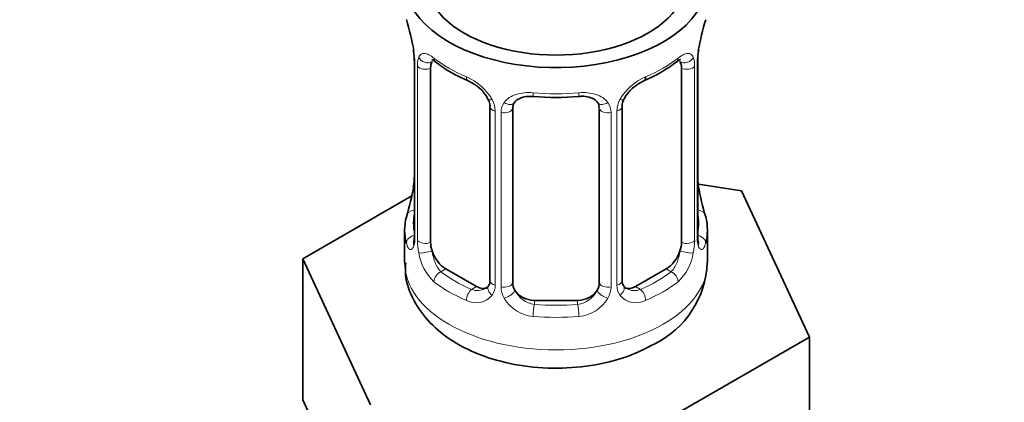
# Model space of a CAD drawing. Units: millimetres. Extents: x 0 to 1476, y 0 to 2736.
# Drawn here: x 351 to 397, y 238 to 256 of the extents above; entities that cross this region are included whole.
import ezdxf
from ezdxf import colors
from ezdxf.entities.mleader import LeaderData, LeaderLine
from ezdxf.math import Vec2, Vec3

# ---------------------------------------------------------------- set-up
doc = ezdxf.new("R2010")
doc.units = ezdxf.units.MM
doc.layers.add('DV5_Défaut', color=7, linetype='Continuous')
doc.layers.add('Défaut', color=7, linetype='Continuous')

# ---------------------------------------------------------------- blocks, each defined once
blk = doc.blocks.new('_DOT')
at = {"color": 0}
blk.add_line((0, 0), (-1, 0), dxfattribs=at)
at = {"color": 0, "const_width": 0.333}
blk.add_lwpolyline([(-0.1665, 0, 1), (0.1665, 0, 1)], format="xyb", close=True, dxfattribs=at)
blk = doc.blocks.new('SE4')
at = {"layer": 'DV5_Défaut', "color": 7, "linetype": 'Continuous', "lineweight": 35}
for p, q in [((369.671, 254.418), (369.679, 254.367)), ((369.721, 253.907), (369.721, 245.844)), ((370.472, 245.513), (370.472, 253.577)), ((382.069, 253.577), (382.069, 245.513)), ((382.82, 245.844), (382.82, 253.907)), ((373.217, 251.802), (373.217, 243.739)), ((379.324, 243.739), (379.324, 251.802)), ((374.271, 243.649), (374.271, 251.712)), ((378.271, 251.712), (378.271, 243.649)), ((384.844, 247.897), (382.855, 248.205)), ((369.601, 247.669), (364.56, 244.759)), ((387.982, 241.135), (384.844, 247.897)), ((369.271, 246.085), (369.271, 244.58)), ((383.271, 244.58), (383.271, 246.085)), ((364.56, 244.759), (367.698, 237.997)), ((364.56, 238.227), (364.56, 244.759)), ((372.594, 243.472), (371.18, 244.289)), ((381.362, 244.289), (379.948, 243.472)), ((377.271, 242.832), (375.271, 242.832)), ((379.409, 236.186), (387.982, 241.135)), ((387.982, 234.603), (387.982, 241.135)), ((364.56, 238.227), (366.129, 234.846))]:
    blk.add_line(p, q, dxfattribs=at)
at = {"layer": 'DV5_Défaut', "color": 7, "linetype": 'Continuous', "lineweight": 18}
for p, q in [((369.749, 253.824), (369.749, 245.76)), ((369.861, 245.603), (369.861, 253.666)), ((382.68, 253.666), (382.68, 245.603)), ((382.793, 245.76), (382.793, 253.824)), ((373.456, 251.591), (373.456, 243.528)), ((373.729, 243.463), (373.729, 251.526)), ((378.813, 251.526), (378.813, 243.463)), ((379.085, 243.528), (379.085, 251.591)), ((371.18, 244.289), (370.951, 244.156)), ((381.362, 244.289), (381.591, 244.156)), ((372.594, 243.472), (372.365, 243.34)), ((379.948, 243.472), (380.177, 243.34)), ((375.271, 242.832), (375.271, 242.645)), ((377.271, 242.832), (377.271, 242.645))]:
    blk.add_line(p, q, dxfattribs=at)
at = {"layer": 'DV5_Défaut', "color": 7, "linetype": 'Continuous', "lineweight": 35}
for centre, radius, start, end in [((355.098, 251.629), 14.858, 10.7478, 16.3941), ((397.444, 251.628), 14.858, 163.606, 169.2521), ((367.433, 253.943), 2.285, 359.225, 10.6847), ((385.471, 253.909), 2.65, 168.9231, 179.9998), ((374.742, 259.113), 6.622, 232.4209, 247.509), ((377.775, 259.155), 6.67, 292.5457, 307.5244), ((371.498, 251.29), 1.84, 28.0117, 67.1678), ((381.042, 251.306), 1.828, 112.9123, 152.3684), ((376.271, 264.083), 11.859, 264.992, 275.008), ((377.984, 251.794), 0.277, 347.5273, 41.4147), ((379.986, 251.808), 0.66, 148.5168, 180.507), ((367.073, 248.61), 2.648, 348.9221, 359.9992), ((385.146, 248.577), 2.323, 179.2717, 190.8191), ((355.098, 250.891), 14.858, 343.6059, 349.2522), ((397.444, 250.891), 14.858, 190.7479, 196.394), ((368.725, 245.8), 0.997, 345.6285, 2.6624), ((383.764, 245.789), 0.944, 176.4023, 194.4277), ((378.871, 244.753), 4.396, 296.126, 357.7766), ((379.595, 243.689), 0.266, 167.9199, 221.6228)]:
    blk.add_arc(centre, radius, start, end, dxfattribs=at)
at = {"layer": 'DV5_Défaut', "color": 7, "linetype": 'Continuous', "lineweight": 18}
for centre, radius, start, end in [((366.194, 253.783), 3.555, 0.6583, 9.9884), ((370.967, 253.711), 1.106, 160.4927, 182.2972), ((381.577, 253.711), 1.104, 357.6841, 19.526), ((386.344, 253.783), 3.552, 170.0079, 179.3454), ((371.153, 250.88), 2.495, 29.8198, 66.9998), ((381.388, 250.88), 2.495, 113.0004, 150.18), ((372.295, 251.57), 1.162, 1.0203, 28.275), ((374.514, 251.538), 0.785, 144.9712, 180.8641), ((378.028, 251.538), 0.785, 359.1311, 35.0336), ((380.246, 251.57), 1.161, 151.7186, 178.9861), ((368.456, 245.72), 1.293, 343.3385, 1.8084), ((372.756, 245.629), 2.895, 180.5093, 191.9483), ((379.787, 245.629), 2.894, 348.0493, 359.4931), ((384.083, 245.719), 1.291, 178.1771, 196.676), ((372.213, 245.382), 2.316, 188.7542, 226.8152), ((380.328, 245.382), 2.316, 313.1842, 351.2464), ((372.646, 244.031), 0.746, 247.8303, 300.1318), ((372.678, 243.514), 0.779, 325.2937, 1.0277), ((374.827, 243.479), 1.098, 180.837, 209.4908), ((375.449, 243.842), 1.21, 206.8319, 261.5389), ((377.098, 243.834), 1.202, 278.249, 333.3802), ((377.715, 243.478), 1.098, 330.5042, 359.168), ((379.864, 243.514), 0.779, 178.9659, 214.7127), ((379.892, 244.018), 0.735, 240.3011, 292.8078), ((372.571, 243.692), 0.972, 242.8666, 320.2121), ((375.359, 243.807), 1.723, 210.2871, 265.0453), ((377.183, 243.807), 1.723, 274.9548, 329.7127), ((379.97, 243.692), 0.972, 219.7872, 297.134)]:
    blk.add_arc(centre, radius, start, end, dxfattribs=at)
at = {"layer": 'DV5_Défaut', "color": 7, "linetype": 'Continuous', "lineweight": 35}
for centre, major_axis, ratio, start_param, end_param in [((376.271, 257.644), (7, 0), 0.57735, 2.600493, 6.283185), ((376.271, 257.644), (-6, 0), 0.57735, 0, 3.141593), ((370.071, 254.478), (0.395, 0.063), 0.166114, 3.101334, 3.429422), ((382.471, 254.478), (-0.395, 0.063), 0.166114, 2.853764, 3.183896), ((370.121, 253.907), (0.4, 0), 0.57735, 3.118571, 3.141591), ((371.18, 253.168), (-0.5, 0.866), 0.57735, 0.338885, 0.785398), ((381.362, 253.168), (0.5, 0.866), 0.57735, 5.497787, 5.9443), ((380.177, 253.363), (-0.156, 0.368), 0.483207, 3.123846, 3.992305), ((372.365, 253.363), (0.156, 0.368), 0.483207, 3.141105, 3.171428), ((373.617, 251.802), (0.4, 0), 0.57735, 3.141591, 3.185003), ((375.271, 251.712), (-1, 0), 0.816497, 6.156412, 6.283185), ((370.071, 248.041), (0.395, -0.063), 0.166114, 3.188104, 3.653865), ((382.471, 248.041), (-0.395, -0.063), 0.166114, 2.62932, 3.429422), ((376.271, 246.085), (7, 0), 0.57735, 2.989492, 3.293694), ((376.271, 246.085), (-7, 0), 0.57735, 2.989492, 3.293694), ((382.42, 245.844), (-0.4, 0), 0.57735, 3.141593, 3.162092), ((371.18, 245.105), (-0.5, 0.866), 0.57735, 0.785398, 1.231911), ((381.362, 245.105), (0.5, 0.866), 0.57735, 5.051274, 5.497787), ((371.18, 245.105), (0.5, -0.866), 0.57735, 4.373504, 5.497787), ((381.362, 245.105), (0.5, 0.866), 0.57735, 3.926991, 5.051274), ((375.271, 243.649), (1, 0), 0.816497, 3.141593, 3.588106), ((377.271, 243.649), (1, 0), 0.816497, 5.836672, 6.283185), ((372.594, 244.289), (-0.5, 0.866), 0.57735, 2.356194, 3.141593), ((375.271, 243.649), (-1, 0), 0.816497, 0.446513, 1.570796), ((377.271, 243.649), (1, 0), 0.816497, 4.712389, 5.836672), ((379.948, 244.289), (0.5, 0.866), 0.57735, 3.141593, 3.926991)]:
    blk.add_ellipse(centre, major_axis=major_axis, ratio=ratio, start_param=start_param, end_param=end_param, dxfattribs=at)
at = {"layer": 'DV5_Défaut', "color": 7, "linetype": 'Continuous', "lineweight": 18}
for centre, major_axis, ratio, start_param, end_param in [((370.287, 254.177), (0.373, -0.146), 0.85055, 3.855675, 5.740852), ((376.271, 256.434), (-7, 0), 0.57735, 0.633297, 0.937499), ((370.951, 254.179), (0.247, 0.314), 0.658162, 2.44473, 3.142155), ((376.271, 256.434), (7, 0), 0.57735, 5.345686, 5.649888), ((381.591, 254.179), (-0.247, 0.314), 0.658162, 3.141012, 3.838456), ((382.255, 254.177), (-0.373, -0.146), 0.85055, 0.542333, 2.42751), ((370.121, 253.907), (0.4, 0), 0.57735, 3.141591, 3.513239), ((370.228, 253.759), (0.4, 0), 0.57735, 3.555344, 5.371005), ((382.314, 253.759), (-0.4, 0), 0.57735, 0.912181, 2.727841), ((382.42, 253.907), (-0.4, 0), 0.57735, 2.769946, 3.147921), ((372.365, 253.363), (0.156, 0.368), 0.483207, 2.29088, 3.141105), ((376.271, 256.434), (-7, 0), 0.57735, 1.418695, 1.722897), ((375.271, 252.668), (0.035, 0.398), 0.123712, 2.191761, 3.141505), ((377.271, 252.668), (-0.035, 0.398), 0.123712, 3.141658, 4.091425), ((373.487, 252.33), (0.359, 0.176), 0.358003, 3.126475, 4.05706), ((373.617, 251.802), (0.4, 0), 0.57735, 3.185003, 4.298637), ((374.008, 252.205), (-0.332, 0.222), 0.641506, 1.587428, 3.144156), ((378.534, 252.205), (0.332, 0.222), 0.641506, 3.14849, 4.695758), ((378.924, 251.802), (-0.4, 0), 0.57735, 1.984548, 3.14563), ((379.055, 252.33), (-0.359, 0.176), 0.358003, 2.226125, 3.167854), ((373.874, 251.741), (0.4, 0), 0.57735, 4.340743, 6.156403), ((378.668, 251.741), (-0.4, 0), 0.57735, 0.126783, 1.942443), ((369.747, 246.662), (0.387, -0.103), 0.80707, 1.846723, 3.352676), ((376.271, 246.412), (6.6, 0), 0.57735, 3.017713, 3.265472), ((382.795, 246.662), (-0.387, -0.103), 0.80707, 2.93051, 4.436462), ((376.271, 246.412), (-6.6, 0), 0.57735, 3.017713, 3.265472), ((369.747, 245.508), (-0.387, -0.103), 0.80707, 4.501306, 6.072102), ((370.121, 245.844), (0.4, 0), 0.57735, 3.141593, 3.513239), ((382.42, 245.844), (-0.4, 0), 0.57735, 2.769946, 3.141593), ((382.795, 245.508), (0.387, -0.103), 0.80707, 0.211083, 1.781879), ((370.071, 245.428), (0.381, -0.123), 0.86268, 3.13907, 3.728142), ((370.228, 245.696), (-0.4, 0), 0.57735, 0.413752, 2.229412), ((382.314, 245.696), (0.4, 0), 0.57735, 4.053773, 5.869434), ((382.471, 245.428), (-0.381, -0.123), 0.86268, 2.555043, 3.15089), ((370.287, 245.127), (-0.392, -0.078), 0.178244, 0.357599, 2.242775), ((382.255, 245.127), (0.392, -0.078), 0.178244, 4.04041, 5.925586), ((376.271, 244.58), (7, 0), 0.57735, 3.141593, 6.283185), ((370.951, 243.83), (-0.247, -0.314), 0.658162, 4.015526, 5.586322), ((376.271, 246.412), (-6.6, 0), 0.57735, 0.633297, 0.937499), ((376.271, 246.412), (6.6, 0), 0.57735, 5.345686, 5.649888), ((381.591, 243.83), (0.247, -0.314), 0.658162, 0.696863, 2.267659), ((376.271, 246.085), (-7, 0), 0.57735, 0.633297, 0.937499), ((373.617, 243.739), (0.4, 0), 0.57735, 3.141593, 4.298637), ((373.874, 243.678), (-0.4, 0), 0.57735, 1.19915, 3.01481), ((378.668, 243.678), (0.4, 0), 0.57735, 3.268375, 5.084035), ((378.924, 243.739), (-0.4, 0), 0.57735, 1.984548, 3.141593), ((376.271, 246.085), (7, 0), 0.57735, 5.345686, 5.649888), ((372.365, 243.013), (-0.156, -0.368), 0.483207, 3.861676, 5.432473), ((373.487, 243.28), (0.333, -0.222), 0.670791, 3.123929, 4.652076), ((374.008, 243.155), (-0.355, -0.185), 0.387288, 0.98259, 2.867767), ((378.534, 243.155), (0.355, -0.185), 0.387288, 3.415419, 5.300595), ((379.055, 243.28), (-0.333, -0.222), 0.670791, 1.631109, 3.167661), ((380.177, 243.013), (0.156, -0.368), 0.483207, 0.850713, 2.421509), ((375.271, 242.318), (-0.035, -0.398), 0.123712, 3.762557, 5.333353), ((376.271, 246.412), (-6.6, 0), 0.57735, 1.418695, 1.722897), ((377.271, 242.318), (0.035, -0.398), 0.123712, 0.949832, 2.520628), ((376.271, 246.085), (7, 0), 0.57735, 4.560288, 4.86449)]:
    blk.add_ellipse(centre, major_axis=major_axis, ratio=ratio, start_param=start_param, end_param=end_param, dxfattribs=at)
for points, knots in [([(369.924, 254.08), (369.952, 254.146), (369.989, 254.193), (370.079, 254.252), (370.132, 254.263), (370.252, 254.254), (370.32, 254.232), (370.466, 254.16), (370.545, 254.108), (370.628, 254.043)], [0, 0, 0, 0, 0.25, 0.25, 0.5, 0.5, 0.75, 0.75, 1, 1, 1, 1]), ([(381.913, 254.043), (381.997, 254.108), (382.075, 254.159), (382.221, 254.232), (382.289, 254.253), (382.409, 254.263), (382.463, 254.251), (382.552, 254.193), (382.589, 254.146), (382.617, 254.08)], [0, 0, 0, 0, 0.25, 0.25, 0.5, 0.5, 0.75, 0.75, 1, 1, 1, 1]), ([(373.871, 251.988), (373.934, 252.076), (374.013, 252.15), (374.201, 252.276), (374.309, 252.326), (374.543, 252.401), (374.671, 252.426), (374.933, 252.451), (375.071, 252.452), (375.21, 252.44)], [0, 0, 0, 0, 0.25, 0.25, 0.5, 0.5, 0.75, 0.75, 1, 1, 1, 1]), ([(377.331, 252.44), (377.471, 252.452), (377.606, 252.452), (377.87, 252.426), (377.998, 252.401), (378.231, 252.326), (378.34, 252.276), (378.527, 252.151), (378.608, 252.076), (378.671, 251.988)], [0, 0, 0, 0, 0.25, 0.25, 0.5, 0.5, 0.75, 0.75, 1, 1, 1, 1]), ([(369.695, 245.349), (369.672, 245.284), (369.644, 245.24), (369.583, 245.188), (369.55, 245.181), (369.486, 245.204), (369.455, 245.234), (369.398, 245.328), (369.373, 245.392), (369.352, 245.473)], [0, 0, 0, 0, 0.25, 0.25, 0.5, 0.5, 0.75, 0.75, 1, 1, 1, 1]), ([(383.19, 245.473), (383.169, 245.392), (383.144, 245.329), (383.087, 245.234), (383.056, 245.204), (382.992, 245.181), (382.959, 245.188), (382.898, 245.239), (382.87, 245.284), (382.847, 245.349)], [0, 0, 0, 0, 0.25, 0.25, 0.5, 0.5, 0.75, 0.75, 1, 1, 1, 1]), ([(370.542, 245.121), (370.556, 245.024), (370.575, 244.929), (370.623, 244.741), (370.652, 244.65), (370.754, 244.397), (370.844, 244.252), (370.951, 244.156)], [0, 0, 0, 0, 0.25, 0.25, 0.5, 0.5, 1, 1, 1, 1]), ([(381.591, 244.156), (381.644, 244.204), (381.693, 244.263), (381.782, 244.402), (381.821, 244.48), (381.924, 244.734), (381.971, 244.928), (382, 245.121)], [0, 0, 0, 0, 0.25, 0.25, 0.5, 0.5, 1, 1, 1, 1])]:
    blk.add_open_spline(points, degree=3, knots=knots, dxfattribs=at)
at = {"layer": 'DV5_Défaut', "color": 7, "linetype": 'Continuous', "lineweight": 35}
for points, knots in [([(370.522, 253.973), (370.522, 253.973), (370.524, 253.973), (370.581, 253.954), (370.659, 253.895), (370.705, 253.862)], [0, 0, 0, 0, 0.123927, 0.580342, 1, 1, 1, 1]), ([(381.833, 253.855), (381.868, 253.883), (381.942, 253.945), (382.01, 253.972), (382.019, 253.972), (382.019, 253.972)], [0, 0, 0, 0, 0.29636, 0.768517, 1, 1, 1, 1]), ([(374.347, 251.98), (374.361, 252.004), (374.405, 252.076), (374.574, 252.187), (374.88, 252.277), (375.104, 252.272), (375.237, 252.268)], [0, 0, 0, 0, 0.11328, 0.418252, 0.70512, 1, 1, 1, 1]), ([(377.305, 252.262), (377.364, 252.269), (377.528, 252.287), (377.813, 252.243), (378.069, 252.13), (378.187, 252.022), (378.214, 251.957), (378.218, 251.947)], [0, 0, 0, 0, 0.120922, 0.398467, 0.67679, 0.95739, 1, 1, 1, 1]), ([(373.119, 252.153), (373.143, 252.107), (373.202, 251.993), (373.227, 251.858), (373.217, 251.802), (373.217, 251.801)], [0, 0, 0, 0, 0.331557, 0.994633, 1, 1, 1, 1]), ([(369.691, 245.56), (369.688, 245.55), (369.684, 245.534), (369.683, 245.53), (369.683, 245.53)], [0, 0, 0, 0, 0.543029, 1, 1, 1, 1]), ([(382.858, 245.531), (382.859, 245.53), (382.857, 245.534), (382.853, 245.55), (382.851, 245.557)], [0, 0, 0, 0, 0.591075, 1, 1, 1, 1]), ([(369.331, 244.567), (369.314, 244.365), (369.272, 243.794), (369.669, 242.783), (370.42, 241.746), (371.509, 240.879), (372.901, 240.209), (374.548, 239.783), (376.334, 239.644), (378.113, 239.803), (379.662, 240.221), (380.436, 240.613), (380.806, 240.807)], [0, 0, 0, 0, 0.042844, 0.141189, 0.238252, 0.340978, 0.45197, 0.567757, 0.683654, 0.799886, 0.91772, 1, 1, 1, 1])]:
    blk.add_open_spline(points, degree=3, knots=knots, dxfattribs=at)
for points in [[(374.29, 251.814), (374.295, 251.905), (374.315, 251.959), (374.351, 251.977)], [(373.216, 243.74), (373.204, 243.599), (373.182, 243.522), (373.147, 243.511)], [(373.149, 243.506), (373.136, 243.458), (373.089, 243.423), (373.009, 243.399)], [(379.531, 243.391), (379.472, 243.398), (379.429, 243.439), (379.402, 243.514)]]:
    blk.add_open_spline(points, degree=3, dxfattribs=at)

msp = doc.modelspace()

# ---------------------------------------------------------------- block references
at = {"layer": 'Défaut'}
msp.add_blockref('SE4', (0, 0), dxfattribs=at)

# ---------------------------------------------------------------- leaders
at = {"layer": 'Défaut', "color": 7, "linetype": 'Continuous', "lineweight": 18}
ml = msp.add_multileader_mtext('Standard', dxfattribs=at)
ml.set_content('{\\pxsm0.9;\\fSolid Edge ISO|b1||i0||c0|p34;\\W1.;13/12/2022\\P}', color=256)
ml.set_leader_properties()
ml.set_arrow_properties(name='DOT')
ml.build(insert=Vec2(0, 0))
ml.multileader.update_dxf_attribs({"leader_type": 0, "dogleg_length": 0, "arrow_head_size": 12})
ctx = ml.context
ctx.base_point, ctx.char_height, ctx.arrow_head_size, ctx.landing_gap_size = Vec3(1388.05, 2728.583), 12, 12, 4.2
notes = []
notes.append((ctx, [(0, (0, 0, 0), (0, 0), (1, 0), 1, [])]))
ctx.mtext.insert = Vec3(1390.05, 2734.704)
for ctx, leaders in notes:
    for number, flags, end, landing, length, lines in leaders:
        leader = LeaderData()
        leader.index, (leader.has_last_leader_line, leader.has_dogleg_vector, leader.attachment_direction) = number, flags
        leader.last_leader_point, leader.dogleg_vector, leader.dogleg_length = Vec3(end), Vec3(landing), length
        for number, points, colour, breaks in lines:
            line = LeaderLine()
            line.index, line.vertices, line.color, line.breaks = number, Vec3.list(points), colors.encode_raw_color(colour), breaks
            leader.lines.append(line)
        ctx.leaders.append(leader)

doc.saveas('drawing.dxf')
